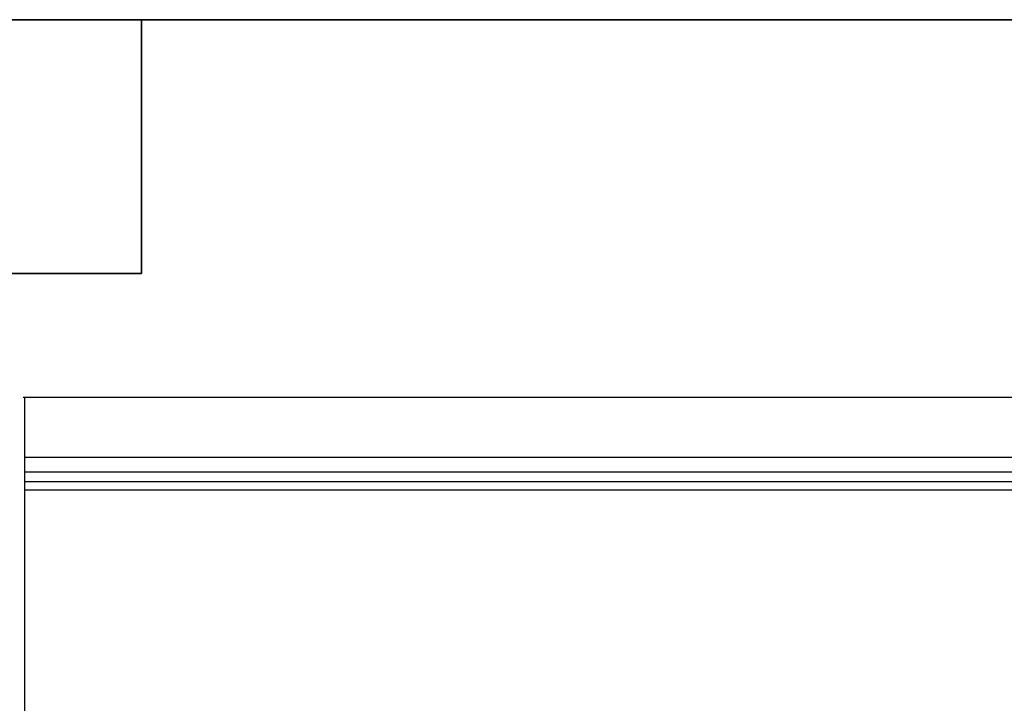
# Model space of a CAD drawing. Units: inches. Extents: x -46 to 344, y -33 to 243.
# Drawn here: x -12 to 15, y 225 to 243 of the extents above; entities that cross this region are included whole.
import ezdxf

# ---------------------------------------------------------------- set-up
doc = ezdxf.new("R2010")
doc.units = ezdxf.units.IN
doc.header["$MEASUREMENT"] = 0
doc.layers.add('フォーマット', color=7, linetype='Continuous')
doc.layers.add('レイヤー 1', color=7, linetype='Continuous')

# ---------------------------------------------------------------- blocks, each defined once
blk = doc.blocks.new('block 353')
at = {"layer": 'レイヤー 1', "color": 7, "lineweight": 25}
blk.add_lwpolyline([(208.427, 233.107), (-11.673, 233.107)], dxfattribs=at)
blk = doc.blocks.new('block 1632')
at = {"layer": 'レイヤー 1', "color": 7, "lineweight": 25}
blk.add_lwpolyline([(-11.623, 230.583), (208.376, 230.583)], dxfattribs=at)
blk = doc.blocks.new('block 1707')
at = {"layer": 'レイヤー 1', "color": 7, "lineweight": 25}
blk.add_lwpolyline([(-11.623, 164.174), (-11.623, 230.583)], dxfattribs=at)
blk = doc.blocks.new('block 1874')
at = {"layer": 'レイヤー 1', "color": 7, "lineweight": 25}
blk.add_lwpolyline([(-11.623, 230.813), (208.376, 230.813)], dxfattribs=at)
blk = doc.blocks.new('block 1876')
at = {"layer": 'レイヤー 1', "color": 7, "lineweight": 25}
blk.add_lwpolyline([(-11.623, 230.583), (-11.623, 230.813)], dxfattribs=at)
blk = doc.blocks.new('block 1877')
at = {"layer": 'レイヤー 1', "color": 7, "lineweight": 25}
blk.add_lwpolyline([(-11.623, 231.477), (208.376, 231.477)], dxfattribs=at)
blk = doc.blocks.new('block 1878')
at = {"layer": 'レイヤー 1', "color": 7, "lineweight": 25}
blk.add_lwpolyline([(-11.623, 231.079), (208.376, 231.079)], dxfattribs=at)
blk = doc.blocks.new('block 1880')
at = {"layer": 'レイヤー 1', "color": 7, "lineweight": 25}
blk.add_lwpolyline([(-11.623, 231.079), (-11.623, 231.477)], dxfattribs=at)
blk = doc.blocks.new('block 1882')
at = {"layer": 'レイヤー 1', "color": 7, "lineweight": 25}
blk.add_open_spline([(-11.623, 231.477), (-11.623, 232.009), (-11.623, 232.541), (-11.623, 233.073), (-11.623, 233.083), (-11.623, 233.093), (-11.623, 233.102)], degree=3, knots=[0, 0, 0, 0, 1, 1, 1, 2, 2, 2, 2], dxfattribs=at)
blk = doc.blocks.new('block 1884')
at = {"layer": 'レイヤー 1', "color": 7, "lineweight": 25}
blk.add_lwpolyline([(-11.623, 230.813), (-11.623, 231.079)], dxfattribs=at)

msp = doc.modelspace()

# ---------------------------------------------------------------- linework, layer by layer
at = {"layer": 'フォーマット', "color": 7, "lineweight": 35}
for points in [[(343.524, -33.417), (343.524, 243.443), (-46.366, 243.443)], [(-8.435, 236.501), (-8.435, 243.443)], [(-46.366, 236.501), (-8.435, 236.501)]]:
    msp.add_lwpolyline(points, dxfattribs=at)

# ---------------------------------------------------------------- block references
at = {"layer": 'レイヤー 1'}
for name in ['block 353', 'block 1882', 'block 1877', 'block 1880', 'block 1878', 'block 1884', 'block 1874', 'block 1876', 'block 1632', 'block 1707']:
    msp.add_blockref(name, (0, 0), dxfattribs=at)

doc.saveas('drawing.dxf')
